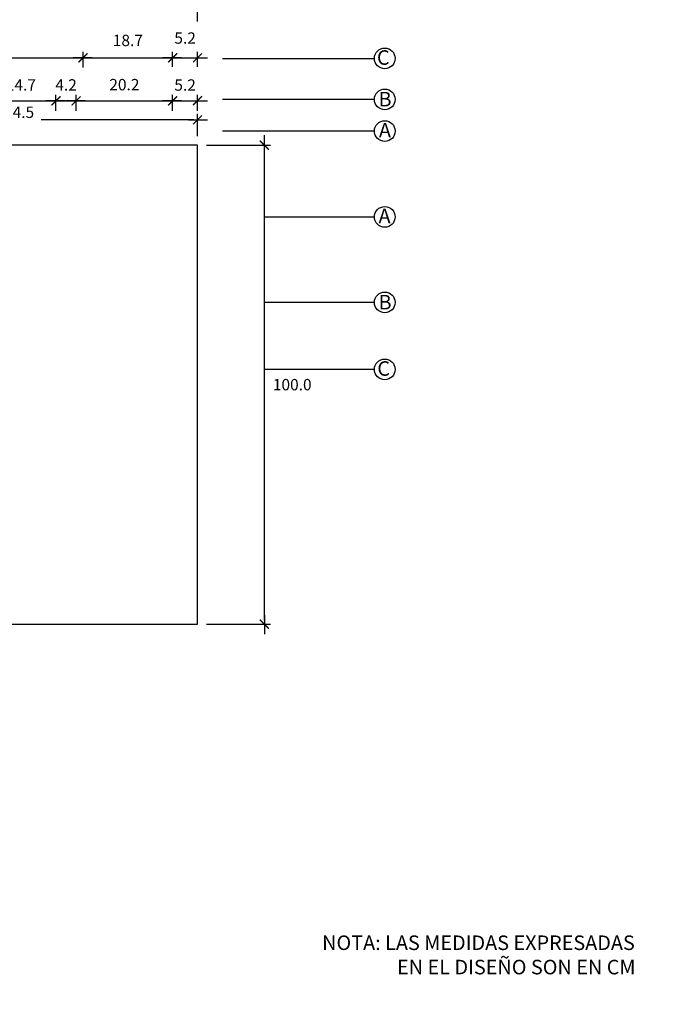
# Model space of a CAD drawing. Units: millimetres. Extents: x 792380 to 792569, y 9200375 to 9200472.
# Drawn here: x 792528 to 792529, y 9200422 to 9200424 of the extents above; entities that cross this region are included whole.
import ezdxf

# ---------------------------------------------------------------- set-up
doc = ezdxf.new("R2010")
doc.units = ezdxf.units.MM
doc.linetypes.add('HIDDEN', pattern=[9.525, 6.35, -3.175])
doc.layers.add('Marco Señal - Borde', color=2, linetype='Continuous')
doc.layers.add('Textos Series', color=2, linetype='Continuous')
doc.styles.add('DIM1', font='romans.shx')
doc.styles.add('ROMANS', font='ROMANS.shx', dxfattribs={"height": 1.425})
doc.dimstyles.new('L80-E1 12.5', dxfattribs={"dimscale": 0.125, "dimtxt": 0.19, "dimasz": 0.06, "dimexe": 0.1, "dimexo": 0.15, "dimgap": 0.08, "dimtad": 0, "dimtih": 1, "dimtoh": 1, "dimdec": 1, "dimlfac": 100, "dimzin": 1, "dimdsep": 46, "dimtxsty": 'DIM1', "dimblk": 'TK2', "dimcen": 0.09, "dimclrd": 55, "dimclre": 55, "dimclrt": 2, "dimaunit": 1, "dimadec": 3, "dimazin": 0, "dimtfac": 1, "dimtdec": 1, "dimtofl": 0, "dimtmove": 2, "dimatfit": 3, "dimldrblk": 'CLOSEDBLANK', "dimfxl": 0, "dimtolj": 1, "dimtzin": 1, "dimarcsym": 0})

# ---------------------------------------------------------------- blocks, each defined once
blk = doc.blocks.new('TK2')
at = {"color": 2, "linetype": 'ByBlock'}
blk.add_line((-2.5, 0), (2.82, 0), dxfattribs=at)
at = {"color": 2, "linetype": 'ByBlock', "const_width": 0.375}
blk.add_lwpolyline([(1.25, 1.25), (-1.25, -1.25)], dxfattribs=at)
blk = doc.blocks.new('*D302')
at = {"color": 55, "lineweight": -2, "transparency": 16777216}
for p, q in [((792528.5224, 9200423.7195), (792528.6558, 9200423.7195)), ((792528.6433, 9200422.727), (792528.6433, 9200423.712)), ((792528.5224, 9200422.7195), (792528.6558, 9200422.7195))]:
    blk.add_line(p, q, dxfattribs=at)
at = {"layer": 'Defpoints', "color": 0, "transparency": 16777216}
for p in [(792528.5036, 9200423.7195), (792528.6433, 9200423.7195), (792528.5036, 9200422.7195)]:
    blk.add_point(p, dxfattribs=at)
at = {"color": 55, "lineweight": -2, "transparency": 16777216, "xscale": 0.0075, "yscale": 0.0075, "zscale": 0.0075}
for p, rotation in [((792528.6433, 9200423.7195), 90), ((792528.6433, 9200422.7195), 270)]:
    blk.add_blockref('TK2', p, dxfattribs=dict(at, rotation=rotation))
at = {"color": 2, "transparency": 16777216, "insert": (792528.7015, 9200423.2195), "char_height": 0.02375, "attachment_point": 5, "style": 'DIM1'}
blk.add_mtext('\\A1;100.0', dxfattribs=at)
blk = doc.blocks.new('_ClosedBlank')
at = {"color": 0, "linetype": 'ByBlock', "lineweight": -2}
for p, q in [((-1, 0.17), (0, 0)), ((-1, 0.17), (-1, -0.17)), ((0, 0), (-1, -0.17))]:
    blk.add_line(p, q, dxfattribs=at)
blk = doc.blocks.new('*D209')
at = {"color": 55, "lineweight": -2, "transparency": 16777216}
for p, q in [((792528.0615, 9200423.7909), (792528.0615, 9200423.8245)), ((792528.069, 9200423.812), (792528.2006, 9200423.812)), ((792528.2081, 9200423.7913), (792528.2081, 9200423.8245))]:
    blk.add_line(p, q, dxfattribs=at)
at = {"layer": 'Defpoints', "color": 0, "transparency": 16777216}
for p in [(792528.2081, 9200423.812), (792528.0615, 9200423.7721), (792528.2081, 9200423.7726)]:
    blk.add_point(p, dxfattribs=at)
at = {"color": 55, "lineweight": -2, "transparency": 16777216, "xscale": 0.0075, "yscale": 0.0075, "zscale": 0.0075, "rotation": 180}
blk.add_blockref('TK2', (792528.0615, 9200423.812), dxfattribs=at)
at = {"color": 55, "lineweight": -2, "transparency": 16777216, "xscale": 0.0075, "yscale": 0.0075, "zscale": 0.0075}
blk.add_blockref('TK2', (792528.2081, 9200423.812), dxfattribs=at)
at = {"color": 2, "transparency": 16777216, "insert": (792528.1348, 9200423.8455), "char_height": 0.02375, "attachment_point": 5, "style": 'DIM1'}
blk.add_mtext('\\A1;14.7', dxfattribs=at)
blk = doc.blocks.new('*D210')
at = {"color": 55, "lineweight": -2, "transparency": 16777216}
for p, q in [((792528.2081, 9200423.7913), (792528.2081, 9200423.8244)), ((792528.2156, 9200423.8119), (792528.2425, 9200423.8119)), ((792528.25, 9200423.791), (792528.25, 9200423.8244))]:
    blk.add_line(p, q, dxfattribs=at)
at = {"layer": 'Defpoints', "color": 0, "transparency": 16777216}
for p in [(792528.25, 9200423.8119), (792528.2081, 9200423.7726), (792528.25, 9200423.7723)]:
    blk.add_point(p, dxfattribs=at)
at = {"color": 55, "lineweight": -2, "transparency": 16777216, "xscale": 0.0075, "yscale": 0.0075, "zscale": 0.0075, "rotation": 180}
blk.add_blockref('TK2', (792528.2081, 9200423.8119), dxfattribs=at)
at = {"color": 55, "lineweight": -2, "transparency": 16777216, "xscale": 0.0075, "yscale": 0.0075, "zscale": 0.0075}
blk.add_blockref('TK2', (792528.25, 9200423.8119), dxfattribs=at)
at = {"color": 2, "transparency": 16777216, "insert": (792528.2291, 9200423.8454), "char_height": 0.02375, "attachment_point": 5, "style": 'DIM1'}
blk.add_mtext('\\A1;4.2', dxfattribs=at)
blk = doc.blocks.new('*D211')
at = {"color": 55, "lineweight": -2, "transparency": 16777216}
for p, q in [((792528.25, 9200423.791), (792528.25, 9200423.8244)), ((792528.2575, 9200423.8119), (792528.4442, 9200423.8119)), ((792528.4517, 9200423.7912), (792528.4517, 9200423.8244))]:
    blk.add_line(p, q, dxfattribs=at)
at = {"layer": 'Defpoints', "color": 0, "transparency": 16777216}
for p in [(792528.4517, 9200423.8119), (792528.25, 9200423.7723), (792528.4517, 9200423.7724)]:
    blk.add_point(p, dxfattribs=at)
at = {"color": 55, "lineweight": -2, "transparency": 16777216, "xscale": 0.0075, "yscale": 0.0075, "zscale": 0.0075, "rotation": 180}
blk.add_blockref('TK2', (792528.25, 9200423.8119), dxfattribs=at)
at = {"color": 55, "lineweight": -2, "transparency": 16777216, "xscale": 0.0075, "yscale": 0.0075, "zscale": 0.0075}
blk.add_blockref('TK2', (792528.4517, 9200423.8119), dxfattribs=at)
at = {"color": 2, "transparency": 16777216, "insert": (792528.3509, 9200423.846), "char_height": 0.02375, "attachment_point": 5, "style": 'DIM1'}
blk.add_mtext('\\A1;20.2', dxfattribs=at)
blk = doc.blocks.new('*D212')
at = {"color": 55, "lineweight": -2, "transparency": 16777216}
for p, q in [((792528.4517, 9200423.7912), (792528.4517, 9200423.825)), ((792528.4592, 9200423.8125), (792528.4961, 9200423.8125)), ((792528.5036, 9200423.7911), (792528.5036, 9200423.825))]:
    blk.add_line(p, q, dxfattribs=at)
at = {"layer": 'Defpoints', "color": 0, "transparency": 16777216}
for p in [(792528.5036, 9200423.8125), (792528.4517, 9200423.7724), (792528.5036, 9200423.7723)]:
    blk.add_point(p, dxfattribs=at)
at = {"color": 55, "lineweight": -2, "transparency": 16777216, "xscale": 0.0075, "yscale": 0.0075, "zscale": 0.0075, "rotation": 180}
blk.add_blockref('TK2', (792528.4517, 9200423.8125), dxfattribs=at)
at = {"color": 55, "lineweight": -2, "transparency": 16777216, "xscale": 0.0075, "yscale": 0.0075, "zscale": 0.0075}
blk.add_blockref('TK2', (792528.5036, 9200423.8125), dxfattribs=at)
at = {"color": 2, "transparency": 16777216, "insert": (792528.4777, 9200423.8452), "char_height": 0.02375, "attachment_point": 5, "style": 'DIM1'}
blk.add_mtext('\\A1;5.2', dxfattribs=at)
blk = doc.blocks.new('*D221')
at = {"color": 55, "lineweight": -2, "transparency": 16777216}
for p, q in [((792527.8467, 9200423.8728), (792527.8467, 9200423.9145)), ((792528.2647, 9200423.8815), (792528.2647, 9200423.9145)), ((792527.8542, 9200423.902), (792528.2572, 9200423.902))]:
    blk.add_line(p, q, dxfattribs=at)
at = {"layer": 'Defpoints', "color": 0, "transparency": 16777216}
for p in [(792528.2647, 9200423.902), (792527.8467, 9200423.8541), (792528.2647, 9200423.8627)]:
    blk.add_point(p, dxfattribs=at)
at = {"color": 55, "lineweight": -2, "transparency": 16777216, "xscale": 0.0075, "yscale": 0.0075, "zscale": 0.0075, "rotation": 180}
blk.add_blockref('TK2', (792527.8467, 9200423.902), dxfattribs=at)
at = {"color": 55, "lineweight": -2, "transparency": 16777216, "xscale": 0.0075, "yscale": 0.0075, "zscale": 0.0075}
blk.add_blockref('TK2', (792528.2647, 9200423.902), dxfattribs=at)
at = {"color": 2, "transparency": 16777216, "insert": (792528.0557, 9200423.9371), "char_height": 0.02375, "attachment_point": 5, "style": 'DIM1'}
blk.add_mtext('\\A1;41.8', dxfattribs=at)
blk = doc.blocks.new('*D222')
at = {"color": 55, "lineweight": -2, "transparency": 16777216}
for p, q in [((792528.2647, 9200423.8815), (792528.2647, 9200423.9145)), ((792528.4517, 9200423.883), (792528.4517, 9200423.9145)), ((792528.2722, 9200423.902), (792528.4442, 9200423.902))]:
    blk.add_line(p, q, dxfattribs=at)
at = {"layer": 'Defpoints', "color": 0, "transparency": 16777216}
for p in [(792528.4517, 9200423.902), (792528.2647, 9200423.8627), (792528.4517, 9200423.8643)]:
    blk.add_point(p, dxfattribs=at)
at = {"color": 55, "lineweight": -2, "transparency": 16777216, "xscale": 0.0075, "yscale": 0.0075, "zscale": 0.0075, "rotation": 180}
blk.add_blockref('TK2', (792528.2647, 9200423.902), dxfattribs=at)
at = {"color": 55, "lineweight": -2, "transparency": 16777216, "xscale": 0.0075, "yscale": 0.0075, "zscale": 0.0075}
blk.add_blockref('TK2', (792528.4517, 9200423.902), dxfattribs=at)
at = {"color": 2, "transparency": 16777216, "insert": (792528.3582, 9200423.9383), "char_height": 0.02375, "attachment_point": 5, "style": 'DIM1'}
blk.add_mtext('\\A1;18.7', dxfattribs=at)
blk = doc.blocks.new('*D223')
at = {"color": 55, "lineweight": -2, "transparency": 16777216}
for p, q in [((792528.4517, 9200423.883), (792528.4517, 9200423.9145)), ((792528.5036, 9200423.883), (792528.5036, 9200423.9145)), ((792528.4592, 9200423.902), (792528.4961, 9200423.902))]:
    blk.add_line(p, q, dxfattribs=at)
at = {"layer": 'Defpoints', "color": 0, "transparency": 16777216}
for p in [(792528.5036, 9200423.902), (792528.4517, 9200423.8643), (792528.5036, 9200423.8643)]:
    blk.add_point(p, dxfattribs=at)
at = {"color": 55, "lineweight": -2, "transparency": 16777216, "xscale": 0.0075, "yscale": 0.0075, "zscale": 0.0075, "rotation": 180}
blk.add_blockref('TK2', (792528.4517, 9200423.902), dxfattribs=at)
at = {"color": 55, "lineweight": -2, "transparency": 16777216, "xscale": 0.0075, "yscale": 0.0075, "zscale": 0.0075}
blk.add_blockref('TK2', (792528.5036, 9200423.902), dxfattribs=at)
at = {"color": 2, "transparency": 16777216, "insert": (792528.4777, 9200423.9433), "char_height": 0.02375, "attachment_point": 5, "style": 'DIM1'}
blk.add_mtext('\\A1;5.2', dxfattribs=at)
blk = doc.blocks.new('*D225')
at = {"color": 55, "lineweight": -2, "transparency": 16777216}
for p, q in [((792526.7036, 9200423.9641), (792526.7036, 9200424.0495)), ((792526.7111, 9200424.037), (792528.4961, 9200424.037)), ((792528.5036, 9200423.9776), (792528.5036, 9200424.0495))]:
    blk.add_line(p, q, dxfattribs=at)
at = {"layer": 'Defpoints', "color": 0, "transparency": 16777216}
for p in [(792528.5036, 9200424.037), (792528.5036, 9200423.9588), (792526.7036, 9200423.9454)]:
    blk.add_point(p, dxfattribs=at)
at = {"color": 55, "lineweight": -2, "transparency": 16777216, "xscale": 0.0075, "yscale": 0.0075, "zscale": 0.0075, "rotation": 180}
blk.add_blockref('TK2', (792526.7036, 9200424.037), dxfattribs=at)
at = {"color": 55, "lineweight": -2, "transparency": 16777216, "xscale": 0.0075, "yscale": 0.0075, "zscale": 0.0075}
blk.add_blockref('TK2', (792528.5036, 9200424.037), dxfattribs=at)
at = {"color": 2, "transparency": 16777216, "insert": (792527.6036, 9200424.0652), "char_height": 0.02375, "attachment_point": 5, "style": 'DIM1'}
blk.add_mtext('\\A1;180.0', dxfattribs=at)
blk = doc.blocks.new('*D304')
at = {"color": 55, "lineweight": -2, "transparency": 16777216}
for p, q in [((792527.7583, 9200423.7383), (792527.7583, 9200423.785)), ((792527.7658, 9200423.7725), (792528.0848, 9200423.7725)), ((792528.4961, 9200423.7725), (792528.1772, 9200423.7725)), ((792528.5036, 9200423.7383), (792528.5036, 9200423.785))]:
    blk.add_line(p, q, dxfattribs=at)
at = {"layer": 'Defpoints', "color": 0, "transparency": 16777216}
for p in [(792527.7583, 9200423.7725), (792527.7583, 9200423.7195), (792528.5036, 9200423.7195)]:
    blk.add_point(p, dxfattribs=at)
at = {"color": 55, "lineweight": -2, "transparency": 16777216, "xscale": 0.0075, "yscale": 0.0075, "zscale": 0.0075, "rotation": 180}
blk.add_blockref('TK2', (792527.7583, 9200423.7725), dxfattribs=at)
at = {"color": 55, "lineweight": -2, "transparency": 16777216, "xscale": 0.0075, "yscale": 0.0075, "zscale": 0.0075}
blk.add_blockref('TK2', (792528.5036, 9200423.7725), dxfattribs=at)
at = {"color": 2, "transparency": 16777216, "insert": (792528.131, 9200423.7883), "char_height": 0.02375, "attachment_point": 5, "style": 'DIM1'}
blk.add_mtext('\\A1;74.5', dxfattribs=at)

msp = doc.modelspace()

# ---------------------------------------------------------------- linework, layer by layer
at = {"color": 2, "linetype": 'HIDDEN', "lineweight": -2}
for points in [[(792528.556, 9200423.9009), (792528.8732, 9200423.9009)], [(792528.6435, 9200423.5699), (792528.8732, 9200423.5699)]]:
    msp.add_lwpolyline(points, dxfattribs=at)
at = {"color": 2, "linetype": 'HIDDEN'}
for points in [[(792528.556, 9200423.8153), (792528.8732, 9200423.8153)], [(792528.556, 9200423.7492), (792528.8732, 9200423.7492)], [(792528.6435, 9200423.3914), (792528.8732, 9200423.3914)], [(792528.6435, 9200423.2515), (792528.8732, 9200423.2515)]]:
    msp.add_lwpolyline(points, dxfattribs=at)
msp.add_circle((792521.459, 9200422.6381), 47.1725)
at = {"layer": 'Marco Señal - Borde'}
msp.add_lwpolyline([(792526.7036, 9200422.7195), (792528.5036, 9200422.7195), (792528.5036, 9200423.7195), (792526.7036, 9200423.7195), (792526.7036, 9200422.7195)], dxfattribs=at)
at = {"layer": 'Textos Series'}
for centre in [(792528.8948, 9200423.9008), (792528.8948, 9200423.8152), (792528.8948, 9200423.7491), (792528.8948, 9200423.5698), (792528.8948, 9200423.3913), (792528.8948, 9200423.2514)]:
    msp.add_circle(centre, 0.0216, dxfattribs=at)

# ---------------------------------------------------------------- texts
at = {"layer": 'Textos Series', "style": 'ROMANS'}
for s, height, p in [('C', 0.0304, (792528.8784, 9200423.8874)), ('B', 0.0304, (792528.8817, 9200423.8005)), ('A', 0.0304, (792528.8826, 9200423.7357)), ('A', 0.0304, (792528.8817, 9200423.5565)), ('B', 0.0304, (792528.8817, 9200423.3765)), ('C', 0.0304, (792528.8792, 9200423.238)), ('NOTA: LAS MEDIDAS EXPRESADAS', 0.030375, (792528.764, 9200422.0389)), ('EN EL DISEÑO SON EN CM', 0.030375, (792528.9205, 9200421.9881))]:
    msp.add_text(s, height=height, dxfattribs=at).set_placement(p)

# ---------------------------------------------------------------- dimensions: what is measured, and where the dimension line sits
for base, p1, p2, picture, middle in [((792528.5036, 9200424.037), (792526.7036, 9200423.9454), (792528.5036, 9200423.9588), '*D225', (792527.6036, 9200424.0652)), ((792527.7583, 9200423.7725), (792528.5036, 9200423.7195), (792527.7583, 9200423.7195), '*D304', (792528.131, 9200423.7883))]:
    dim = msp.add_linear_dim(base=base, p1=p1, p2=p2, dimstyle='L80-E1 12.5')
    dim.commit()
    dim.dimension.update_dxf_attribs({"geometry": picture, "text_midpoint": middle, "dimtype": 160})
dim = msp.add_linear_dim(base=(792528.5036, 9200423.902), p1=(792528.4517, 9200423.8643), p2=(792528.5036, 9200423.8643), angle=180, dimstyle='L80-E1 12.5')
dim.commit()
dim.dimension.update_dxf_attribs({"geometry": '*D223', "text_midpoint": (792528.4777, 9200423.9433)})
for base, p1, p2, angle, picture, middle in [((792528.2647, 9200423.902), (792527.8467, 9200423.8541), (792528.2647, 9200423.8627), 180, '*D221', (792528.0557, 9200423.9371)), ((792528.4517, 9200423.902), (792528.2647, 9200423.8627), (792528.4517, 9200423.8643), 180, '*D222', (792528.3582, 9200423.9383)), ((792528.2081, 9200423.812), (792528.0615, 9200423.7721), (792528.2081, 9200423.7726), 180, '*D209', (792528.1348, 9200423.8455)), ((792528.25, 9200423.8119), (792528.2081, 9200423.7726), (792528.25, 9200423.7723), 180, '*D210', (792528.2291, 9200423.8454)), ((792528.4517, 9200423.8119), (792528.25, 9200423.7723), (792528.4517, 9200423.7724), 180, '*D211', (792528.3509, 9200423.846)), ((792528.5036, 9200423.8125), (792528.4517, 9200423.7724), (792528.5036, 9200423.7723), 180, '*D212', (792528.4777, 9200423.8452)), ((792528.6433, 9200423.7195), (792528.5036, 9200422.7195), (792528.5036, 9200423.7195), 90, '*D302', (792528.7015, 9200423.2195))]:
    dim = msp.add_linear_dim(base=base, p1=p1, p2=p2, angle=angle, dimstyle='L80-E1 12.5')
    dim.commit()
    dim.dimension.update_dxf_attribs({"geometry": picture, "text_midpoint": middle, "dimtype": 160})

doc.saveas('drawing.dxf')
